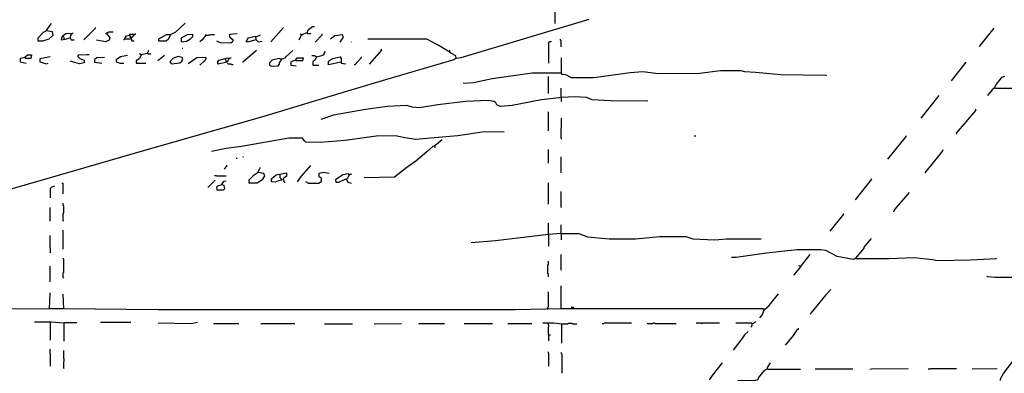
# Model space of a CAD drawing. Extents: x 1.04 to 10.92, y 0.73 to 4.97.
# Drawn here: x 7.92 to 8.95, y 2.53 to 2.9 of the extents above; entities that cross this region are included whole.
import ezdxf

# ---------------------------------------------------------------- set-up
doc = ezdxf.new("R2010")
doc.units = 0
doc.header["$MEASUREMENT"] = 0
doc.layers.add('PFV', color=7, linetype='Continuous')

msp = doc.modelspace()

# ---------------------------------------------------------------- linework, layer by layer
at = {"layer": 'PFV', "color": 0}
for points in [[(8.4788, 2.9557, 0), (8.4788, 2.8979, 0)], [(8.5149, 2.9021, 0), (8.3798, 2.8618, 0), (8.3747, 2.8613, 0), (8.3726, 2.8598, 0), (8.3005, 2.8387, 0), (8.2572, 2.8258, 0), (8.17, 2.7995, 0), (8.0886, 2.7763, 0), (8.036, 2.7613, 0), (7.8185, 2.6984, 0), (7.7742, 2.6856, 0), (7.6896, 2.6608, 0), (7.6226, 2.6417, 0), (7.552, 2.6211, 0), (7.4891, 2.6026, 0), (7.4881, 2.6005, 0), (7.4891, 2.5995, 0), (7.7994, 2.5984, 0), (7.9468, 2.5974, 0), (7.9474, 2.6144, 0)], [(7.9438, 2.8902, 0), (7.9401, 2.8887, 0), (7.9345, 2.8825, 0), (7.9345, 2.8799, 0), (7.9396, 2.8799, 0), (7.9463, 2.8819, 0), (7.9505, 2.8856, 0), (7.9499, 2.8892, 0), (7.9438, 2.8902, 0), (7.9438, 2.8907, 0), (7.9474, 2.8964, 0), (7.9489, 2.8979, 0)], [(7.9953, 2.8933, 0), (7.9829, 2.8809, 0)], [(7.9953, 2.8933, 0), (7.9953, 2.8938, 0)], [(8.0742, 2.8866, 0), (8.0798, 2.8892, 0), (8.0896, 2.8984, 0)], [(8.1932, 2.8938, 0), (8.1798, 2.8789, 0)], [(8.218, 2.8881, 0), (8.2195, 2.8917, 0), (8.2236, 2.8948, 0), (8.2257, 2.8948, 0)], [(8.9412, 2.8933, 0), (8.9257, 2.8737, 0)], [(7.9695, 2.8876, 0), (7.9639, 2.8871, 0), (7.9597, 2.884, 0), (7.9592, 2.8809, 0), (7.9633, 2.8814, 0), (7.9685, 2.883, 0), (7.9695, 2.8809, 0), (7.9726, 2.8809, 0)], [(7.9623, 2.8814, 0), (7.9623, 2.883, 0), (7.9618, 2.8835, 0), (7.9613, 2.884, 0), (7.9608, 2.8845, 0)], [(7.9695, 2.8876, 0), (7.9695, 2.8861, 0), (7.969, 2.8856, 0), (7.969, 2.8845, 0), (7.9685, 2.884, 0), (7.9685, 2.883, 0)], [(7.9695, 2.8876, 0), (7.9711, 2.8876, 0), (7.9716, 2.8881, 0)], [(8.0072, 2.8871, 0), (8.0082, 2.8856, 0), (8.0102, 2.883, 0), (8.0097, 2.8804, 0), (8.0056, 2.8789, 0), (7.9968, 2.8804, 0), (7.9963, 2.8809, 0)], [(8.0072, 2.8871, 0), (8.0056, 2.8871, 0)], [(8.0072, 2.8871, 0), (8.0072, 2.8881, 0), (8.0077, 2.8887, 0), (8.0087, 2.8887, 0), (8.0092, 2.8892, 0), (8.0139, 2.8892, 0)], [(8.0329, 2.8814, 0), (8.0257, 2.8814, 0), (8.0278, 2.885, 0), (8.0309, 2.8856, 0)], [(8.036, 2.8866, 0), (8.0309, 2.8866, 0), (8.0314, 2.8835, 0), (8.0324, 2.8835, 0), (8.0334, 2.8799, 0), (8.036, 2.8799, 0)], [(8.0324, 2.8835, 0), (8.0324, 2.8845, 0), (8.0319, 2.885, 0), (8.0314, 2.8856, 0), (8.0309, 2.8856, 0)], [(8.036, 2.8866, 0), (8.034, 2.8835, 0), (8.0329, 2.8825, 0)], [(8.036, 2.8866, 0), (8.0365, 2.8866, 0), (8.0371, 2.8871, 0), (8.0376, 2.8871, 0)], [(8.0742, 2.8866, 0), (8.0721, 2.8814, 0), (8.0695, 2.8794, 0), (8.0618, 2.8794, 0), (8.0618, 2.8819, 0), (8.07, 2.8866, 0), (8.0742, 2.8866, 0)], [(8.0979, 2.8845, 0), (8.0979, 2.8866, 0), (8.0917, 2.8861, 0), (8.0855, 2.8825, 0), (8.0855, 2.8789, 0), (8.0912, 2.8794, 0), (8.0953, 2.8819, 0), (8.0979, 2.8845, 0)], [(8.1113, 2.8856, 0), (8.1077, 2.8809, 0), (8.1051, 2.8789, 0)], [(8.1113, 2.8856, 0), (8.1108, 2.885, 0)], [(8.1113, 2.8856, 0), (8.1113, 2.8866, 0)], [(8.1113, 2.8856, 0), (8.1144, 2.8856, 0), (8.1149, 2.8861, 0), (8.1164, 2.8861, 0), (8.1169, 2.8866, 0), (8.1206, 2.8866, 0)], [(8.1443, 2.8871, 0), (8.1365, 2.8866, 0), (8.1365, 2.884, 0), (8.1401, 2.8809, 0), (8.1391, 2.8783, 0), (8.1376, 2.8773, 0), (8.1267, 2.8778, 0), (8.1231, 2.8794, 0)], [(8.1644, 2.8809, 0), (8.1639, 2.8845, 0), (8.1556, 2.8825, 0), (8.1541, 2.8794, 0)], [(8.1644, 2.884, 0), (8.169, 2.8861, 0)], [(8.218, 2.8881, 0), (8.2123, 2.8861, 0), (8.2097, 2.8814, 0), (8.2092, 2.8804, 0)], [(8.2123, 2.8861, 0), (8.2118, 2.8866, 0), (8.2113, 2.8866, 0), (8.2108, 2.8871, 0)], [(8.2123, 2.8861, 0), (8.2128, 2.8861, 0)], [(8.218, 2.8881, 0), (8.2185, 2.8876, 0), (8.2216, 2.8876, 0), (8.2221, 2.8881, 0)], [(8.234, 2.8861, 0), (8.2267, 2.8783, 0)], [(8.234, 2.8861, 0), (8.234, 2.8871, 0)], [(8.2561, 2.8835, 0), (8.2556, 2.8861, 0), (8.2474, 2.885, 0), (8.2427, 2.8814, 0)], [(8.2561, 2.8835, 0), (8.2525, 2.8783, 0)], [(8.0257, 2.8814, 0), (8.0252, 2.8809, 0), (8.0247, 2.8809, 0)], [(8.1644, 2.8809, 0), (8.1551, 2.8783, 0), (8.1535, 2.8794, 0)], [(8.1644, 2.8809, 0), (8.1639, 2.8804, 0)], [(8.1644, 2.8809, 0), (8.1664, 2.8789, 0), (8.1706, 2.8794, 0)], [(8.2649, 2.8783, 0), (8.2649, 2.8789, 0)], [(8.3685, 2.868, 0), (8.3659, 2.8691, 0), (8.3561, 2.8752, 0), (8.3546, 2.8758, 0), (8.3443, 2.8814, 0), (8.2819, 2.8814, 0)], [(8.4752, 2.8794, 0), (8.4747, 2.8789, 0), (8.4736, 2.8789, 0), (8.4731, 2.8783, 0), (8.4726, 2.8783, 0), (8.4721, 2.8778, 0), (8.4721, 2.8562, 0)], [(8.486, 2.8732, 0), (8.4855, 2.8737, 0), (8.4855, 2.8799, 0), (8.485, 2.8804, 0), (8.485, 2.8814, 0)], [(7.9211, 2.8624, 0), (7.9159, 2.8613, 0), (7.9159, 2.8577, 0), (7.9221, 2.8562, 0)], [(7.9211, 2.8624, 0), (7.9211, 2.8629, 0), (7.9236, 2.8649, 0), (7.9278, 2.8649, 0), (7.9273, 2.8613, 0), (7.9216, 2.8613, 0), (7.9216, 2.8629, 0)], [(7.9474, 2.8629, 0), (7.9365, 2.8608, 0), (7.9365, 2.8577, 0), (7.9438, 2.8557, 0), (7.9453, 2.8562, 0)], [(7.9767, 2.8634, 0), (7.9788, 2.8613, 0), (7.9834, 2.8593, 0), (7.9834, 2.8567, 0), (7.9783, 2.8557, 0), (7.9685, 2.8582, 0)], [(7.9767, 2.8634, 0), (7.9762, 2.8634, 0)], [(7.9767, 2.8634, 0), (7.9778, 2.8649, 0), (7.986, 2.8655, 0), (7.9886, 2.8655, 0)], [(8.0046, 2.8624, 0), (7.9968, 2.8618, 0), (7.9943, 2.8603, 0), (7.9943, 2.8572, 0), (8.002, 2.8562, 0)], [(8.0288, 2.8644, 0), (8.0216, 2.8629, 0), (8.0169, 2.8598, 0), (8.0169, 2.8577, 0), (8.0211, 2.8562, 0), (8.0252, 2.8562, 0)], [(8.0432, 2.8649, 0), (8.0417, 2.8613, 0), (8.0381, 2.8588, 0), (8.0381, 2.8562, 0), (8.0484, 2.8562, 0)], [(8.0499, 2.8665, 0), (8.0432, 2.8649, 0), (8.0417, 2.866, 0)], [(8.0499, 2.8665, 0), (8.0505, 2.867, 0), (8.0505, 2.868, 0), (8.051, 2.8685, 0), (8.051, 2.8691, 0), (8.0515, 2.8696, 0)], [(8.0499, 2.8665, 0), (8.0505, 2.866, 0), (8.0535, 2.866, 0)], [(8.068, 2.8644, 0), (8.0608, 2.8588, 0)], [(8.0871, 2.8598, 0), (8.0865, 2.8624, 0), (8.0824, 2.8634, 0), (8.0767, 2.8613, 0), (8.0736, 2.8577, 0), (8.0752, 2.8557, 0), (8.084, 2.8567, 0), (8.0865, 2.8588, 0), (8.0865, 2.8593, 0), (8.0871, 2.8598, 0)], [(8.0871, 2.8716, 0), (8.0865, 2.8716, 0)], [(8.1118, 2.8613, 0), (8.1113, 2.8624, 0), (8.102, 2.8618, 0), (8.0927, 2.8557, 0)], [(8.1355, 2.8608, 0), (8.134, 2.8572, 0), (8.1242, 2.8551, 0), (8.1242, 2.8577, 0), (8.1252, 2.8593, 0), (8.1345, 2.8618, 0), (8.1355, 2.8608, 0), (8.135, 2.8603, 0)], [(8.1355, 2.8608, 0), (8.136, 2.8608, 0), (8.1365, 2.8613, 0), (8.1371, 2.8618, 0), (8.1381, 2.8618, 0)], [(8.1649, 2.8696, 0), (8.1505, 2.8572, 0), (8.1499, 2.8572, 0)], [(8.1912, 2.8603, 0), (8.1886, 2.8613, 0), (8.1814, 2.8593, 0), (8.1783, 2.8567, 0), (8.1783, 2.8541, 0), (8.1804, 2.8531, 0), (8.1876, 2.8536, 0), (8.1891, 2.8551, 0), (8.1891, 2.8567, 0), (8.1917, 2.8608, 0), (8.1958, 2.8624, 0), (8.1958, 2.8629, 0), (8.203, 2.8696, 0)], [(8.2061, 2.8593, 0), (8.2061, 2.8598, 0), (8.2077, 2.8618, 0), (8.2139, 2.8618, 0), (8.2133, 2.8588, 0), (8.2066, 2.8588, 0), (8.2061, 2.8593, 0)], [(8.2278, 2.8629, 0), (8.2273, 2.8634, 0), (8.2267, 2.8634, 0), (8.2262, 2.8639, 0), (8.2231, 2.8639, 0)], [(8.2278, 2.8629, 0), (8.2267, 2.8598, 0), (8.2242, 2.8577, 0), (8.2242, 2.8541, 0), (8.2304, 2.8541, 0)], [(8.2278, 2.8629, 0), (8.2334, 2.8644, 0), (8.236, 2.8655, 0), (8.236, 2.8665, 0), (8.2376, 2.8685, 0)], [(8.2535, 2.8572, 0), (8.2407, 2.8546, 0), (8.2407, 2.8582, 0), (8.2448, 2.8613, 0), (8.253, 2.8629, 0), (8.2541, 2.8613, 0), (8.2541, 2.8562, 0), (8.2587, 2.8557, 0)], [(8.2752, 2.8624, 0), (8.2685, 2.8546, 0), (8.2675, 2.8546, 0)], [(8.2752, 2.8624, 0), (8.2752, 2.8629, 0)], [(8.2963, 2.8701, 0), (8.2834, 2.8551, 0)], [(8.2963, 2.8701, 0), (8.2963, 2.8711, 0)], [(8.3752, 2.8618, 0), (8.3747, 2.8639, 0), (8.37, 2.8665, 0), (8.3685, 2.8675, 0), (8.3685, 2.8701, 0)], [(8.3685, 2.868, 0), (8.369, 2.8675, 0)], [(8.3752, 2.8618, 0), (8.3752, 2.8613, 0)], [(8.486, 2.8459, 0), (8.486, 2.8618, 0)], [(8.1118, 2.8613, 0), (8.1097, 2.8582, 0), (8.1051, 2.8541, 0)], [(8.1319, 2.8608, 0), (8.1319, 2.8613, 0)], [(8.1319, 2.8608, 0), (8.1319, 2.8598, 0), (8.1324, 2.8593, 0), (8.1324, 2.8588, 0), (8.1329, 2.8582, 0), (8.1334, 2.8577, 0), (8.134, 2.8577, 0)], [(8.1401, 2.8546, 0), (8.1386, 2.8546, 0), (8.1381, 2.8551, 0), (8.135, 2.8551, 0), (8.135, 2.8557, 0), (8.1345, 2.8562, 0), (8.1345, 2.8567, 0)], [(8.1355, 2.8608, 0), (8.136, 2.8613, 0)], [(8.2061, 2.8593, 0), (8.201, 2.8577, 0), (8.201, 2.8541, 0), (8.2066, 2.8536, 0)], [(8.9118, 2.8572, 0), (8.8963, 2.8376, 0)], [(8.486, 2.8459, 0), (8.4551, 2.8459, 0), (8.4128, 2.8397, 0), (8.3932, 2.8356, 0), (8.3824, 2.835, 0)], [(8.4721, 2.8242, 0), (8.4721, 2.8423, 0)], [(8.486, 2.8459, 0), (8.486, 2.8448, 0), (8.4901, 2.8443, 0), (8.4963, 2.8412, 0), (8.52, 2.8412, 0), (8.5582, 2.8464, 0), (8.5716, 2.8474, 0), (8.5876, 2.8454, 0), (8.6314, 2.8459, 0), (8.6535, 2.8484, 0), (8.6747, 2.8484, 0), (8.6788, 2.8474, 0), (8.6901, 2.8469, 0), (8.7169, 2.8443, 0), (8.7644, 2.8438, 0), (8.7649, 2.8433, 0)], [(8.9525, 2.8423, 0), (8.9494, 2.8412, 0), (8.9438, 2.834, 0), (8.9417, 2.8299, 0), (8.9396, 2.8283, 0), (8.9345, 2.8222, 0)], [(8.486, 2.8206, 0), (8.4834, 2.8196, 0), (8.4649, 2.8175, 0), (8.434, 2.8118, 0), (8.4216, 2.8108, 0), (8.418, 2.8124, 0), (8.4169, 2.8144, 0), (8.4149, 2.816, 0), (8.4087, 2.817, 0), (8.385, 2.816, 0), (8.3556, 2.8124, 0), (8.3365, 2.8093, 0), (8.3288, 2.8098, 0), (8.3231, 2.8118, 0), (8.3025, 2.8108, 0), (8.2773, 2.8072, 0), (8.2458, 2.8015, 0), (8.2324, 2.7969, 0)], [(8.486, 2.8206, 0), (8.486, 2.8211, 0), (8.4855, 2.8216, 0), (8.4855, 2.8299, 0)], [(8.486, 2.8206, 0), (8.4855, 2.8201, 0), (8.4855, 2.816, 0)], [(8.4855, 2.8201, 0), (8.486, 2.8206, 0)], [(8.486, 2.8206, 0), (8.4999, 2.8211, 0), (8.5118, 2.8206, 0), (8.518, 2.818, 0), (8.5376, 2.817, 0), (8.5767, 2.8165, 0)], [(8.8834, 2.8222, 0), (8.8644, 2.7984, 0)], [(8.9422, 2.8304, 0), (8.9427, 2.8299, 0), (8.9649, 2.8299, 0)], [(8.4721, 2.785, 0), (8.4721, 2.8051, 0)], [(8.9221, 2.8067, 0), (8.9015, 2.7825, 0), (8.9015, 2.7814, 0)], [(8.9221, 2.8067, 0), (8.9216, 2.8062, 0)], [(8.9221, 2.8067, 0), (8.9221, 2.8077, 0)], [(8.486, 2.7763, 0), (8.486, 2.7773, 0), (8.4855, 2.7778, 0), (8.4855, 2.7876, 0), (8.486, 2.7881, 0), (8.486, 2.7979, 0), (8.4855, 2.7984, 0)], [(8.4257, 2.784, 0), (8.4025, 2.7835, 0), (8.3767, 2.7799, 0), (8.352, 2.7778, 0), (8.3324, 2.7758, 0), (8.3211, 2.7778, 0), (8.3113, 2.7799, 0), (8.2907, 2.7794, 0), (8.2582, 2.7747, 0), (8.2319, 2.7727, 0), (8.2169, 2.7732, 0), (8.2149, 2.7747, 0), (8.2133, 2.7773, 0), (8.1989, 2.7773, 0), (8.1489, 2.7685, 0), (8.1329, 2.7665, 0), (8.1175, 2.7634, 0)], [(8.6273, 2.7794, 0), (8.6257, 2.7794, 0)], [(8.8489, 2.7794, 0), (8.8293, 2.7551, 0)], [(8.8489, 2.7794, 0), (8.8489, 2.7799, 0)], [(8.3525, 2.7696, 0), (8.3505, 2.7685, 0), (8.3443, 2.7629, 0), (8.3324, 2.7531, 0), (8.3231, 2.7464, 0), (8.3102, 2.7361, 0), (8.2783, 2.7356, 0)], [(8.3525, 2.7685, 0), (8.3525, 2.7675, 0), (8.353, 2.7685, 0), (8.3525, 2.7696, 0), (8.3566, 2.7727, 0), (8.3602, 2.7758, 0)], [(8.4721, 2.751, 0), (8.4721, 2.7655, 0)], [(8.8876, 2.7644, 0), (8.8685, 2.7407, 0)], [(8.8876, 2.7644, 0), (8.8876, 2.7649, 0)], [(8.1334, 2.7484, 0), (8.1309, 2.7448, 0)], [(8.1334, 2.7484, 0), (8.1334, 2.749, 0)], [(8.1443, 2.7562, 0), (8.1438, 2.7557, 0), (8.1432, 2.7557, 0)], [(8.151, 2.7572, 0), (8.1505, 2.7572, 0)], [(8.2216, 2.7484, 0), (8.2118, 2.7371, 0), (8.2077, 2.7314, 0)], [(8.4855, 2.7407, 0), (8.4855, 2.7577, 0)], [(8.1329, 2.7371, 0), (8.1231, 2.7371, 0), (8.1226, 2.7376, 0), (8.1206, 2.7376, 0)], [(8.1664, 2.7412, 0), (8.1613, 2.7376, 0), (8.1566, 2.733, 0), (8.1566, 2.7304, 0), (8.1654, 2.7304, 0), (8.1716, 2.734, 0), (8.1736, 2.7376, 0), (8.1726, 2.7402, 0), (8.1664, 2.7412, 0), (8.1659, 2.7407, 0)], [(8.1664, 2.7412, 0), (8.1664, 2.7417, 0), (8.169, 2.7469, 0)], [(8.1927, 2.7335, 0), (8.1881, 2.7325, 0), (8.1845, 2.7309, 0), (8.1804, 2.7314, 0), (8.1804, 2.7345, 0), (8.1855, 2.7387, 0), (8.1963, 2.7407, 0), (8.1963, 2.7371, 0), (8.1927, 2.7345, 0), (8.1938, 2.7309, 0), (8.1948, 2.7309, 0)], [(8.1912, 2.7335, 0), (8.1912, 2.734, 0), (8.1907, 2.7345, 0), (8.1901, 2.735, 0), (8.1896, 2.7356, 0), (8.1896, 2.7397, 0)], [(8.2412, 2.7402, 0), (8.2355, 2.7412, 0), (8.2304, 2.7402, 0), (8.2304, 2.7371, 0), (8.2329, 2.7356, 0), (8.2329, 2.7314, 0), (8.2304, 2.7294, 0), (8.22, 2.7294, 0), (8.2169, 2.7314, 0)], [(8.2623, 2.7387, 0), (8.2618, 2.7397, 0), (8.2556, 2.7387, 0), (8.2479, 2.7335, 0), (8.2484, 2.7309, 0), (8.2515, 2.7309, 0), (8.2582, 2.734, 0), (8.2597, 2.734, 0), (8.2608, 2.7309, 0), (8.2644, 2.7299, 0)], [(8.2623, 2.7387, 0), (8.2608, 2.7356, 0), (8.2597, 2.734, 0)], [(8.2623, 2.7387, 0), (8.2628, 2.7387, 0), (8.2633, 2.7392, 0), (8.2644, 2.7392, 0), (8.2649, 2.7397, 0)], [(7.9613, 2.7185, 0), (7.9613, 2.7294, 0), (7.9597, 2.7294, 0)], [(8.1211, 2.733, 0), (8.1139, 2.7258, 0), (8.1139, 2.7252, 0)], [(8.1283, 2.7283, 0), (8.1236, 2.7268, 0), (8.1226, 2.7258, 0), (8.1231, 2.7227, 0), (8.1298, 2.7227, 0), (8.1314, 2.7242, 0), (8.1309, 2.7273, 0), (8.1283, 2.7283, 0), (8.1283, 2.7289, 0), (8.1309, 2.7319, 0), (8.1329, 2.7325, 0)], [(8.4721, 2.7077, 0), (8.4721, 2.7304, 0)], [(8.8123, 2.734, 0), (8.7953, 2.7124, 0)], [(8.8123, 2.734, 0), (8.8123, 2.7345, 0)], [(7.952, 2.7268, 0), (7.9484, 2.7252, 0), (7.9474, 2.7242, 0), (7.9474, 2.7144, 0)], [(8.486, 2.7041, 0), (8.4855, 2.7046, 0), (8.4855, 2.7211, 0)], [(8.852, 2.7201, 0), (8.8386, 2.7046, 0), (8.8371, 2.7026, 0), (8.8355, 2.6995, 0)], [(7.9618, 2.6897, 0), (7.9613, 2.6902, 0), (7.9613, 2.6979, 0), (7.9618, 2.6984, 0), (7.9618, 2.7057, 0), (7.9613, 2.7062, 0), (7.9613, 2.7088, 0)], [(7.9474, 2.6897, 0), (7.9474, 2.7041, 0)], [(8.7829, 2.6974, 0), (8.7685, 2.6794, 0)], [(8.7829, 2.6974, 0), (8.7829, 2.6979, 0)], [(8.4721, 2.6758, 0), (8.4721, 2.6876, 0)], [(8.4855, 2.6768, 0), (8.4855, 2.6861, 0)], [(7.9613, 2.6603, 0), (7.9613, 2.6804, 0)], [(8.4855, 2.6768, 0), (8.4721, 2.6758, 0), (8.4164, 2.6691, 0), (8.3907, 2.667, 0)], [(8.4721, 2.6758, 0), (8.4721, 2.6752, 0)], [(8.4721, 2.6752, 0), (8.4721, 2.6634, 0)], [(8.4855, 2.6773, 0), (8.4855, 2.6768, 0)], [(8.4855, 2.6768, 0), (8.4855, 2.6701, 0)], [(8.4855, 2.6768, 0), (8.5041, 2.6768, 0), (8.5133, 2.6732, 0), (8.536, 2.6711, 0), (8.5639, 2.6711, 0), (8.5896, 2.6737, 0), (8.6169, 2.6737, 0), (8.6242, 2.6711, 0), (8.6474, 2.6701, 0), (8.6597, 2.6711, 0), (8.6963, 2.6711, 0)], [(7.9479, 2.6567, 0), (7.9479, 2.6613, 0), (7.9474, 2.6618, 0), (7.9474, 2.6747, 0)], [(8.7958, 2.6505, 0), (8.7958, 2.651, 0), (8.8046, 2.6613, 0), (8.8046, 2.6624, 0), (8.8123, 2.6716, 0)], [(7.9479, 2.6567, 0), (7.9474, 2.6562, 0)], [(8.486, 2.6381, 0), (8.4855, 2.6387, 0), (8.4855, 2.6546, 0)], [(8.7958, 2.6505, 0), (8.7932, 2.6495, 0), (8.7762, 2.6526, 0), (8.7644, 2.6588, 0), (8.7592, 2.6598, 0), (8.734, 2.6598, 0), (8.702, 2.6562, 0), (8.67, 2.6515, 0), (8.6649, 2.6515, 0)], [(8.7376, 2.6417, 0), (8.7479, 2.6546, 0)], [(7.9618, 2.6299, 0), (7.9613, 2.6304, 0), (7.9613, 2.6356, 0), (7.9618, 2.6361, 0), (7.9618, 2.65, 0), (7.9613, 2.6505, 0), (7.9613, 2.651, 0)], [(8.4721, 2.6314, 0), (8.4721, 2.634, 0), (8.4716, 2.6345, 0), (8.4716, 2.6438, 0), (8.4721, 2.6443, 0), (8.4721, 2.6479, 0)], [(8.7958, 2.6505, 0), (8.8309, 2.6505, 0), (8.8572, 2.6515, 0), (8.8767, 2.6495, 0), (8.8814, 2.6484, 0), (8.9169, 2.649, 0), (8.9438, 2.6505, 0), (8.9443, 2.651, 0)], [(7.9474, 2.6258, 0), (7.9474, 2.6423, 0)], [(8.7376, 2.6417, 0), (8.7365, 2.6402, 0), (8.7304, 2.633, 0)], [(8.7376, 2.6417, 0), (8.7371, 2.6423, 0), (8.7365, 2.6423, 0), (8.736, 2.6428, 0)], [(8.9829, 2.6314, 0), (8.9762, 2.6304, 0), (8.9427, 2.6304, 0), (8.9345, 2.6314, 0), (8.934, 2.6319, 0)], [(8.4716, 2.5969, 0), (8.4716, 2.599, 0), (8.4721, 2.5995, 0), (8.4721, 2.6155, 0)], [(8.6994, 2.5964, 0), (8.6979, 2.5974, 0), (8.4855, 2.5974, 0), (8.4855, 2.6216, 0)], [(8.6994, 2.5964, 0), (8.7046, 2.601, 0), (8.7144, 2.6134, 0)], [(8.7695, 2.618, 0), (8.7644, 2.6124, 0), (8.7484, 2.5928, 0), (8.7479, 2.5917, 0)], [(8.4855, 2.5974, 0), (8.4376, 2.5964, 0), (8.0613, 2.5964, 0), (7.9618, 2.5974, 0), (7.9613, 2.6129, 0)], [(7.9613, 2.5979, 0), (7.9608, 2.5974, 0), (7.9479, 2.5974, 0), (7.9474, 2.5979, 0)], [(8.4989, 2.599, 0), (8.4963, 2.599, 0)], [(8.6994, 2.5964, 0), (8.6974, 2.5917, 0), (8.6943, 2.5881, 0)], [(7.9618, 2.5825, 0), (7.9484, 2.5835, 0), (7.9309, 2.5835, 0)], [(7.9474, 2.583, 0), (7.9474, 2.5649, 0), (7.9479, 2.5644, 0)], [(7.9618, 2.5825, 0), (7.9623, 2.583, 0), (7.9757, 2.583, 0)], [(7.9618, 2.5825, 0), (7.9618, 2.5634, 0)], [(8.0324, 2.583, 0), (8.0005, 2.583, 0)], [(8.1025, 2.583, 0), (8.0958, 2.5819, 0), (8.0613, 2.5825, 0)], [(8.1463, 2.5819, 0), (8.1195, 2.5819, 0)], [(8.2051, 2.5819, 0), (8.1695, 2.5819, 0)], [(8.3175, 2.5819, 0), (8.2886, 2.5814, 0)], [(8.3628, 2.5819, 0), (8.336, 2.5819, 0), (8.3355, 2.5814, 0)], [(8.4133, 2.5819, 0), (8.3834, 2.5819, 0)], [(8.4546, 2.5819, 0), (8.4293, 2.5819, 0)], [(8.4865, 2.5814, 0), (8.4778, 2.5825, 0), (8.4664, 2.5825, 0)], [(8.4721, 2.5701, 0), (8.4721, 2.5783, 0), (8.4726, 2.5789, 0), (8.4726, 2.5799, 0), (8.4721, 2.5804, 0), (8.4721, 2.5819, 0)], [(8.4865, 2.5814, 0), (8.4871, 2.5819, 0), (8.4927, 2.5819, 0), (8.4932, 2.5825, 0), (8.4968, 2.5825, 0), (8.4974, 2.5819, 0), (8.502, 2.5819, 0)], [(8.5597, 2.5819, 0), (8.5592, 2.5825, 0), (8.5309, 2.5825, 0), (8.5304, 2.5819, 0), (8.5288, 2.5819, 0)], [(8.6066, 2.5819, 0), (8.5845, 2.5819, 0), (8.584, 2.5825, 0), (8.5824, 2.5825, 0), (8.5819, 2.5819, 0), (8.5767, 2.5819, 0), (8.5762, 2.5825, 0)], [(8.6525, 2.5825, 0), (8.6345, 2.5825, 0), (8.634, 2.5819, 0), (8.6334, 2.5825, 0), (8.6278, 2.5825, 0)], [(8.6871, 2.5819, 0), (8.6865, 2.5825, 0), (8.6695, 2.5825, 0)], [(8.6871, 2.5819, 0), (8.6865, 2.5814, 0), (8.6865, 2.5799, 0), (8.686, 2.5794, 0), (8.686, 2.5789, 0), (8.6855, 2.5783, 0)], [(8.6871, 2.5819, 0), (8.6876, 2.5825, 0), (8.6886, 2.5825, 0), (8.6891, 2.583, 0), (8.6896, 2.5835, 0), (8.6901, 2.584, 0), (8.6907, 2.5845, 0)], [(8.2659, 2.5814, 0), (8.2365, 2.5814, 0)], [(8.4865, 2.5814, 0), (8.486, 2.5809, 0), (8.486, 2.5613, 0)], [(8.6824, 2.5737, 0), (8.6788, 2.5701, 0), (8.6757, 2.566, 0), (8.6669, 2.5541, 0)], [(8.7355, 2.5763, 0), (8.7334, 2.5747, 0), (8.7298, 2.5696, 0), (8.7216, 2.5593, 0)], [(8.7355, 2.5763, 0), (8.735, 2.5758, 0)], [(8.7355, 2.5763, 0), (8.7355, 2.5773, 0)], [(8.4721, 2.5701, 0), (8.4742, 2.5701, 0)], [(8.4721, 2.5701, 0), (8.4721, 2.5644, 0), (8.4726, 2.5639, 0)], [(7.9479, 2.5371, 0), (7.9479, 2.55, 0), (7.9474, 2.5505, 0), (7.9474, 2.5546, 0), (7.9479, 2.5551, 0)], [(7.9623, 2.5345, 0), (7.9618, 2.535, 0), (7.9618, 2.5417, 0), (7.9623, 2.5423, 0), (7.9623, 2.5448, 0), (7.9618, 2.5454, 0), (7.9618, 2.5536, 0)], [(8.4726, 2.5371, 0), (8.4726, 2.5505, 0), (8.4721, 2.551, 0), (8.4721, 2.5521, 0)], [(8.4865, 2.5299, 0), (8.4865, 2.5495, 0), (8.486, 2.55, 0), (8.486, 2.5515, 0)], [(8.6422, 2.5227, 0), (8.6422, 2.5232, 0), (8.6448, 2.5273, 0), (8.6556, 2.5407, 0)], [(8.703, 2.5345, 0), (8.703, 2.5356, 0), (8.7061, 2.5407, 0)], [(8.9484, 2.5222, 0), (8.9484, 2.5237, 0), (8.9515, 2.5294, 0), (8.9639, 2.5459, 0)], [(8.703, 2.5345, 0), (8.6994, 2.5325, 0), (8.6932, 2.5247, 0), (8.6927, 2.5227, 0), (8.6891, 2.5216, 0), (8.6716, 2.5222, 0)], [(8.703, 2.5345, 0), (8.7035, 2.534, 0), (8.7376, 2.534, 0)], [(8.7927, 2.534, 0), (8.753, 2.534, 0)], [(8.851, 2.5345, 0), (8.8123, 2.534, 0), (8.8108, 2.5335, 0)], [(8.902, 2.5345, 0), (8.8747, 2.5345, 0), (8.8742, 2.534, 0), (8.8721, 2.534, 0)], [(8.9448, 2.5345, 0), (8.9185, 2.534, 0)]]:
    msp.add_polyline3d(points, dxfattribs=at)

doc.saveas('drawing.dxf')
